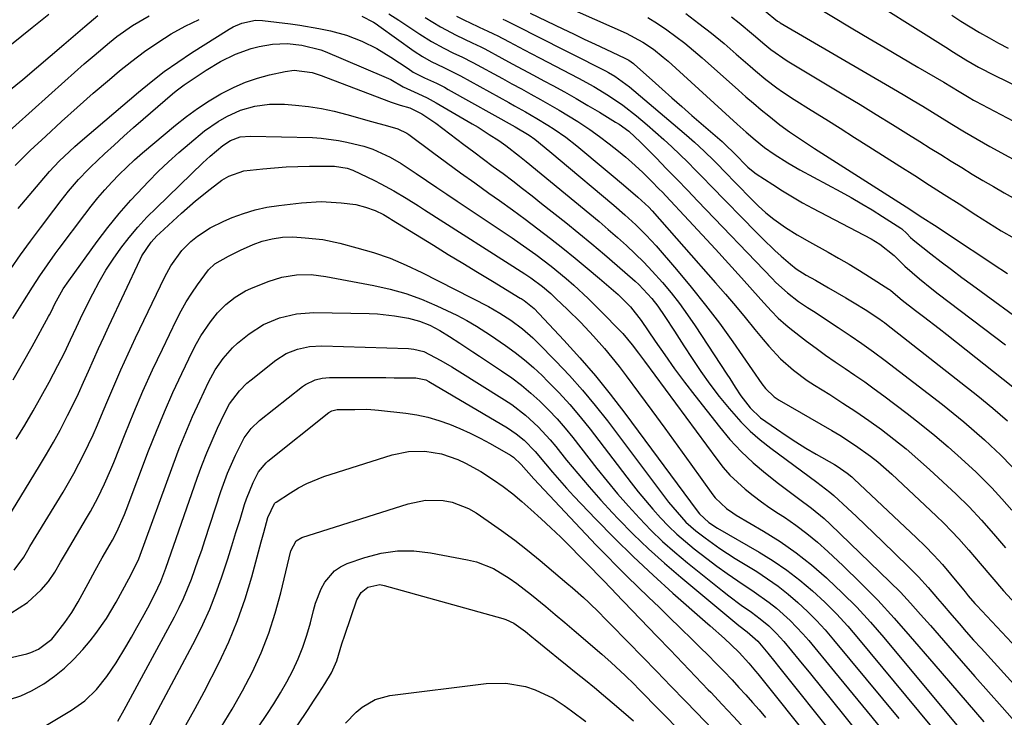
# Model space of a CAD drawing. Units: inches. Extents: x 1846801 to 1852104, y 410597 to 415960.
# Drawn here: x 1850801 to 1851048, y 412951 to 413126 of the extents above; entities that cross this region are included whole.
import ezdxf

# ---------------------------------------------------------------- set-up
doc = ezdxf.new("R2010")
doc.units = ezdxf.units.IN
doc.header["$MEASUREMENT"] = 0
doc.layers.add('7', color=7, linetype='Continuous')
doc.layers.add('8', color=7, linetype='Continuous')

msp = doc.modelspace()

# ---------------------------------------------------------------- linework, layer by layer
at = {"layer": '7', "color": 18}
for points in [[(1850934.09, 413131.21, 1792), (1850953.58, 413122.5, 1792), (1850957.76, 413120.27, 1792), (1850960.39, 413118.5, 1792), (1850962.87, 413116.53, 1792), (1850964.06, 413115.49, 1792), (1850981.4, 413099.68, 1792), (1850983.63, 413097.68, 1792), (1850985.9, 413095.73, 1792), (1850988.24, 413093.86, 1792), (1850990.69, 413092.13, 1792), (1850994.07, 413089.98, 1792), (1850997.12, 413088.25, 1792), (1851007.37, 413082.74, 1792), (1851010.04, 413081.27, 1792), (1851012.69, 413079.75, 1792), (1851015.3, 413078.18, 1792), (1851017.89, 413076.56, 1792), (1851022.46, 413073.65, 1792), (1851022.74, 413073.45, 1792), (1851023.96, 413072.25, 1792), (1851024.92, 413071.27, 1792), (1851025.44, 413070.81, 1792), (1851025.97, 413070.37, 1792), (1851030.01, 413067.2, 1792), (1851032.58, 413065.2, 1792), (1851035.17, 413063.22, 1792), (1851037.78, 413061.27, 1792), (1851040.4, 413059.33, 1792), (1851055.11, 413048.59, 1792)], [(1850998.66, 413130.68, 1782), (1851010.42, 413123.63, 1782), (1851014.48, 413121.21, 1782), (1851018.54, 413118.8, 1782), (1851022.61, 413116.4, 1782), (1851026.69, 413114.01, 1782), (1851033.22, 413110.21, 1782), (1851037.06, 413107.89, 1782), (1851039.64, 413106.34, 1782), (1851040.69, 413105.75, 1782), (1851041.23, 413105.46, 1782), (1851080.91, 413084.57, 1782)], [(1850784.58, 413107.89, 1798), (1850804.56, 413123.94, 1798), (1850806.63, 413125.61, 1798), (1850808.7, 413127.28, 1798)], [(1850792.14, 413092.09, 1802), (1850812.69, 413110.51, 1802), (1850815.14, 413112.68, 1802), (1850817.6, 413114.83, 1802), (1850820.09, 413116.95, 1802), (1850823.9, 413120.14, 1802), (1850825.79, 413121.64, 1802), (1850829.74, 413124.42, 1802), (1850833.92, 413126.86, 1802)], [(1850887.2, 413126.77, 1804), (1850890.15, 413125.27, 1804), (1850890.85, 413124.81, 1804), (1850891.54, 413124.34, 1804), (1850900.37, 413118.02, 1804), (1850902.48, 413116.63, 1804), (1850904.67, 413115.4, 1804), (1850907.78, 413113.87, 1804), (1850911.16, 413112.24, 1804), (1850911.99, 413111.8, 1804), (1850924.09, 413105.11, 1804), (1850925.51, 413104.32, 1804), (1850928.34, 413102.75, 1804), (1850931.15, 413101.15, 1804), (1850933.92, 413099.47, 1804), (1850935.51, 413098.44, 1804), (1850938.39, 413096.43, 1804), (1850941.15, 413094.26, 1804), (1850948.26, 413088.34, 1804), (1850949.8, 413087.06, 1804), (1850952.86, 413084.48, 1804), (1850956.49, 413081.38, 1804), (1850957.42, 413080.57, 1804), (1850959.21, 413078.86, 1804), (1850960.05, 413077.95, 1804), (1850975.96, 413059.93, 1804), (1850978.47, 413057.05, 1804), (1850980.96, 413054.14, 1804), (1850983.41, 413051.2, 1804), (1850985.83, 413048.24, 1804), (1850987.91, 413045.66, 1804), (1850989.32, 413044.01, 1804), (1850992.3, 413040.88, 1804), (1850995.54, 413038, 1804), (1850999, 413035.41, 1804), (1851000.82, 413034.23, 1804), (1851004.61, 413031.88, 1804), (1851007.92, 413029.77, 1804), (1851011.19, 413027.61, 1804), (1851014.41, 413025.38, 1804), (1851017.6, 413023.09, 1804), (1851020.72, 413020.71, 1804), (1851023.78, 413018.27, 1804), (1851026.75, 413015.72, 1804), (1851029.67, 413013.1, 1804), (1851036.33, 413006.94, 1804), (1851039.61, 413003.74, 1804), (1851042.72, 413000.38, 1804), (1851045.74, 412996.94, 1804), (1851048.73, 412993.46, 1804)], [(1850893.98, 413127.39, 1802), (1850896.53, 413125.77, 1802), (1850899.05, 413124.1, 1802), (1850901.79, 413122.25, 1802), (1850904.74, 413120.39, 1802), (1850907.8, 413118.74, 1802), (1850910.24, 413117.52, 1802), (1850912.31, 413116.54, 1802), (1850915.05, 413115.17, 1802), (1850922.5, 413111.11, 1802), (1850924.89, 413109.81, 1802), (1850927.28, 413108.51, 1802), (1850929.66, 413107.2, 1802), (1850932.04, 413105.89, 1802), (1850934.41, 413104.56, 1802), (1850936.76, 413103.19, 1802), (1850939.08, 413101.78, 1802), (1850941.39, 413100.35, 1802), (1850944.43, 413098.34, 1802), (1850946.9, 413096.6, 1802), (1850949.31, 413094.77, 1802), (1850951.67, 413092.88, 1802), (1850953.45, 413091.38, 1802), (1850954.9, 413090.14, 1802), (1850957.71, 413087.56, 1802), (1850959.98, 413085.32, 1802), (1850961.75, 413083.51, 1802), (1850962.63, 413082.6, 1802), (1850963.5, 413081.68, 1802), (1850969.27, 413075.56, 1802), (1850972.61, 413071.98, 1802), (1850975.94, 413068.38, 1802), (1850979.23, 413064.76, 1802), (1850982.51, 413061.13, 1802), (1850987.34, 413055.74, 1802), (1850988.2, 413054.79, 1802), (1850989.93, 413052.9, 1802), (1850991.71, 413051.05, 1802), (1850993.61, 413049.34, 1802), (1850994.6, 413048.53, 1802), (1850998.81, 413045.3, 1802), (1851001.18, 413043.51, 1802), (1851003.58, 413041.76, 1802), (1851006.02, 413040.06, 1802), (1851008.48, 413038.4, 1802), (1851010.95, 413036.74, 1802), (1851013.39, 413035.04, 1802), (1851015.81, 413033.31, 1802), (1851018.2, 413031.54, 1802), (1851024.08, 413027.1, 1802), (1851027.56, 413024.4, 1802), (1851030.98, 413021.63, 1802), (1851034.31, 413018.77, 1802), (1851037.6, 413015.83, 1802), (1851041.33, 413012.4, 1802), (1851042.69, 413011.11, 1802), (1851045.31, 413008.46, 1802), (1851047.82, 413005.7, 1802), (1851050.29, 413002.89, 1802)], [(1850910.99, 413126.78, 1798), (1850912.85, 413125.87, 1798), (1850918.12, 413123.38, 1798), (1850918.51, 413123.2, 1798), (1850920.42, 413122.29, 1798), (1850921.18, 413121.91, 1798), (1850924.2, 413120.3, 1798), (1850927.98, 413118.31, 1798), (1850931.77, 413116.33, 1798), (1850941.62, 413111.2, 1798), (1850945.43, 413109.11, 1798), (1850949.15, 413106.86, 1798), (1850952.73, 413104.42, 1798), (1850956.15, 413101.75, 1798), (1850958.85, 413099.5, 1798), (1850960.95, 413097.7, 1798), (1850963.02, 413095.87, 1798), (1850965.04, 413093.99, 1798), (1850967.03, 413092.07, 1798), (1850969, 413090.13, 1798), (1850970.95, 413088.17, 1798), (1850972.9, 413086.21, 1798), (1850974.83, 413084.23, 1798), (1850986.27, 413072.49, 1798), (1850987.78, 413070.98, 1798), (1850990.88, 413068.03, 1798), (1850992.46, 413066.6, 1798), (1850994.75, 413064.57, 1798), (1850996.18, 413063.44, 1798), (1850998.75, 413061.82, 1798), (1851001.03, 413060.54, 1798), (1851004.35, 413058.63, 1798), (1851008.63, 413056.14, 1798), (1851010.75, 413054.89, 1798), (1851013.55, 413053.18, 1798), (1851016.92, 413050.99, 1798), (1851017.89, 413050.28, 1798), (1851018.37, 413049.92, 1798), (1851018.85, 413049.55, 1798), (1851041.74, 413031.6, 1798), (1851045.55, 413028.5, 1798), (1851047.4, 413026.9, 1798), (1851049.24, 413025.27, 1798)], [(1850929.43, 413127.55, 1794), (1850937.65, 413123.6, 1794), (1850940.35, 413122.31, 1794), (1850943.05, 413121.03, 1794), (1850945.76, 413119.76, 1794), (1850948.47, 413118.49, 1794), (1850953.23, 413116.28, 1794), (1850954.19, 413115.76, 1794), (1850955.38, 413114.91, 1794), (1850955.65, 413114.67, 1794), (1850960.07, 413110.72, 1794), (1850962.55, 413108.5, 1794), (1850965.04, 413106.29, 1794), (1850967.54, 413104.1, 1794), (1850970.04, 413101.9, 1794), (1850977.61, 413095.32, 1794), (1850978.5, 413094.53, 1794), (1850980.65, 413092.46, 1794), (1850984.11, 413088.95, 1794), (1850985.83, 413087.5, 1794), (1850986.2, 413087.24, 1794), (1850990.31, 413084.53, 1794), (1850992.77, 413082.96, 1794), (1850995.25, 413081.44, 1794), (1850997.78, 413080, 1794), (1851000.34, 413078.6, 1794), (1851015.03, 413070.91, 1794), (1851017.23, 413069.61, 1794), (1851020.8, 413066.77, 1794), (1851022.7, 413064.82, 1794), (1851023.5, 413064.07, 1794), (1851027.17, 413060.88, 1794), (1851030.25, 413058.38, 1794), (1851031.82, 413057.16, 1794), (1851048.69, 413044.35, 1794)], [(1850968.52, 413127.45, 1788), (1850971.81, 413124.97, 1788), (1850975, 413122.49, 1788), (1850978.11, 413119.91, 1788), (1850981.18, 413117.28, 1788), (1850984.66, 413114.21, 1788), (1850985.96, 413113.08, 1788), (1850988.63, 413110.89, 1788), (1850991.38, 413108.79, 1788), (1850992.79, 413107.79, 1788), (1850995.68, 413105.89, 1788), (1850999.99, 413103.2, 1788), (1851003.61, 413100.93, 1788), (1851007.22, 413098.66, 1788), (1851010.84, 413096.38, 1788), (1851014.45, 413094.1, 1788), (1851022.25, 413089.15, 1788), (1851025.96, 413086.79, 1788), (1851029.66, 413084.43, 1788), (1851033.36, 413082.06, 1788), (1851037.06, 413079.68, 1788), (1851041.3, 413076.95, 1788), (1851044.46, 413074.94, 1788), (1851047.65, 413072.98, 1788), (1851050.86, 413071.07, 1788)], [(1850980.02, 413126.58, 1786), (1850981.87, 413125.11, 1786), (1850985.48, 413122.07, 1786), (1850988.3, 413119.64, 1786), (1850989.85, 413118.39, 1786), (1850993.94, 413115.57, 1786), (1851008.17, 413107.05, 1786), (1851012.24, 413104.6, 1786), (1851016.31, 413102.12, 1786), (1851020.36, 413099.62, 1786), (1851024.41, 413097.1, 1786), (1851027.24, 413095.33, 1786), (1851029.86, 413093.69, 1786), (1851032.48, 413092.05, 1786), (1851035.1, 413090.43, 1786), (1851037.73, 413088.8, 1786), (1851040.36, 413087.19, 1786), (1851043.01, 413085.6, 1786), (1851045.68, 413084.04, 1786), (1851048.35, 413082.5, 1786), (1851052.88, 413079.93, 1786)], [(1850988.29, 413128.16, 1784), (1850991.51, 413125.53, 1784), (1850991.98, 413125.23, 1784), (1850992.22, 413125.08, 1784), (1851020.6, 413108.57, 1784), (1851023.07, 413107.12, 1784), (1851025.53, 413105.65, 1784), (1851027.98, 413104.17, 1784), (1851032.16, 413101.59, 1784), (1851035.28, 413099.66, 1784), (1851038.42, 413097.76, 1784), (1851041.58, 413095.9, 1784), (1851043.18, 413095, 1784), (1851044.78, 413094.12, 1784), (1851066.77, 413082.17, 1784)], [(1851035.24, 413127, 1778), (1851037.54, 413125.51, 1778), (1851039.85, 413124.06, 1778), (1851042.21, 413122.68, 1778), (1851044.58, 413121.33, 1778), (1851046.99, 413120.04, 1778), (1851049.42, 413118.78, 1778)], [(1850800.23, 413089.3, 1804), (1850802.12, 413091.19, 1804), (1850804.05, 413093.05, 1804), (1850807.94, 413096.7, 1804), (1850811.87, 413100.33, 1804), (1850815.83, 413103.91, 1804), (1850819.86, 413107.43, 1804), (1850823.92, 413110.9, 1804), (1850826.47, 413113.04, 1804), (1850829.57, 413115.53, 1804), (1850832.74, 413117.92, 1804), (1850836.02, 413120.17, 1804), (1850839.37, 413122.31, 1804), (1850842.9, 413124.27, 1804), (1850846.39, 413125.92, 1804)], [(1850801.03, 413078.52, 1806), (1850806.52, 413085.1, 1806), (1850808.87, 413087.8, 1806), (1850811.34, 413090.39, 1806), (1850813.92, 413092.87, 1806), (1850815.25, 413094.07, 1806), (1850816.6, 413095.25, 1806), (1850831.19, 413107.7, 1806), (1850834.4, 413110.32, 1806), (1850837.68, 413112.86, 1806), (1850841.06, 413115.25, 1806), (1850844.51, 413117.55, 1806), (1850853.95, 413123.55, 1806), (1850854.97, 413124.13, 1806), (1850857.12, 413125.04, 1806), (1850860.56, 413125.74, 1806), (1850862.36, 413125.68, 1806), (1850869.36, 413124.84, 1806), (1850871.72, 413124.52, 1806), (1850876.43, 413123.71, 1806), (1850879.36, 413123.09, 1806), (1850883.37, 413121.99, 1806), (1850887.26, 413120.5, 1806), (1850891, 413118.66, 1806), (1850894.55, 413116.49, 1806), (1850898.84, 413113.61, 1806), (1850900.15, 413112.77, 1806), (1850902.92, 413111.33, 1806), (1850905.96, 413109.94, 1806), (1850907.95, 413108.95, 1806), (1850908.92, 413108.42, 1806), (1850925.67, 413099, 1806), (1850929.2, 413096.93, 1806), (1850930.62, 413095.91, 1806), (1850934.38, 413092.83, 1806), (1850935.43, 413091.96, 1806), (1850936.46, 413091.09, 1806), (1850950.44, 413079.34, 1806), (1850953.24, 413076.94, 1806), (1850955.97, 413074.47, 1806), (1850958.6, 413071.89, 1806), (1850961.08, 413069.17, 1806), (1850966.19, 413063.24, 1806), (1850969.88, 413058.83, 1806), (1850973.48, 413054.34, 1806), (1850976.93, 413049.75, 1806), (1850980.29, 413045.08, 1806), (1850987.58, 413034.61, 1806), (1850988.49, 413033.41, 1806), (1850990.66, 413031.32, 1806), (1850991.91, 413030.49, 1806), (1851005.12, 413022.88, 1806), (1851007.13, 413021.68, 1806), (1851011.05, 413019.15, 1806), (1851014.83, 413016.42, 1806), (1851016.66, 413014.98, 1806), (1851020.17, 413011.9, 1806), (1851031.32, 413001.49, 1806), (1851033.27, 412999.6, 1806), (1851035.19, 412997.67, 1806), (1851037.04, 412995.68, 1806), (1851039.49, 412992.9, 1806), (1851042.39, 412989.5, 1806), (1851045.27, 412986.08, 1806), (1851048.19, 412982.71, 1806), (1851051.23, 412979.44, 1806)], [(1850922.63, 413126.04, 1796), (1850923.33, 413125.72, 1796), (1850924.24, 413125.27, 1796), (1850927.19, 413123.73, 1796), (1850930.6, 413121.98, 1796), (1850948.33, 413113.06, 1796), (1850949.13, 413112.64, 1796), (1850950.7, 413111.74, 1796), (1850954.38, 413109.09, 1796), (1850968.12, 413097.45, 1796), (1850969.4, 413096.34, 1796), (1850970.67, 413095.21, 1796), (1850973.16, 413092.9, 1796), (1850975.59, 413090.52, 1796), (1850976.79, 413089.32, 1796), (1850977.98, 413088.11, 1796), (1850984.87, 413081.04, 1796), (1850986.71, 413079.22, 1796), (1850988.62, 413077.47, 1796), (1850990.61, 413075.83, 1796), (1850993.49, 413073.81, 1796), (1850996.47, 413071.93, 1796), (1850999.52, 413070.17, 1796), (1851004.19, 413067.6, 1796), (1851006.84, 413066.12, 1796), (1851009.46, 413064.6, 1796), (1851012.06, 413063.03, 1796), (1851014.63, 413061.42, 1796), (1851019.47, 413058.34, 1796), (1851019.61, 413058.24, 1796), (1851019.88, 413058.04, 1796), (1851020.5, 413057.49, 1796), (1851022.76, 413055.59, 1796), (1851026.17, 413052.98, 1796), (1851028.13, 413051.48, 1796), (1851032.05, 413048.44, 1796), (1851033.99, 413046.91, 1796), (1851050.58, 413033.8, 1796)], [(1850799.15, 413063.43, 1808), (1850801.61, 413066.89, 1808), (1850804.12, 413070.33, 1808), (1850806.66, 413073.73, 1808), (1850809.98, 413078.13, 1808), (1850811.81, 413080.51, 1808), (1850813.66, 413082.87, 1808), (1850816.13, 413085.84, 1808), (1850818.55, 413088.35, 1808), (1850819.18, 413088.95, 1808), (1850822.68, 413092.23, 1808), (1850825.07, 413094.45, 1808), (1850827.49, 413096.65, 1808), (1850829.93, 413098.82, 1808), (1850832.4, 413100.97, 1808), (1850839.73, 413107.3, 1808), (1850840.67, 413108.08, 1808), (1850842.63, 413109.55, 1808), (1850843.64, 413110.24, 1808), (1850848.15, 413113.21, 1808), (1850851.75, 413115.38, 1808), (1850855.52, 413117.25, 1808), (1850859.44, 413118.68, 1808), (1850861.47, 413119.17, 1808), (1850864.85, 413119.71, 1808), (1850868.51, 413119.91, 1808), (1850872.15, 413119.53, 1808), (1850876.92, 413118.33, 1808), (1850878.08, 413117.88, 1808), (1850892.74, 413111.67, 1808), (1850894.49, 413110.85, 1808), (1850897.57, 413109.05, 1808), (1850901.27, 413107.35, 1808), (1850903.61, 413106.26, 1808), (1850905.89, 413105.04, 1808), (1850914.96, 413099.78, 1808), (1850916.39, 413098.93, 1808), (1850919.22, 413097.14, 1808), (1850921.57, 413095.56, 1808), (1850923.35, 413094.3, 1808), (1850926.81, 413091.66, 1808), (1850928.5, 413090.29, 1808), (1850944.4, 413077.23, 1808), (1850946.74, 413075.28, 1808), (1850949.06, 413073.31, 1808), (1850951.35, 413071.31, 1808), (1850953.62, 413069.29, 1808), (1850955.84, 413067.21, 1808), (1850958, 413065.07, 1808), (1850960.09, 413062.86, 1808), (1850962.63, 413060.01, 1808), (1850964.82, 413057.38, 1808), (1850966.93, 413054.69, 1808), (1850968.94, 413051.91, 1808), (1850970.88, 413049.09, 1808), (1850978.82, 413036.97, 1808), (1850979.52, 413035.89, 1808), (1850980.91, 413033.73, 1808), (1850982.31, 413031.57, 1808), (1850984.67, 413028.56, 1808), (1850987.26, 413026.08, 1808), (1850991.23, 413023.28, 1808), (1850993.67, 413021.63, 1808), (1850996.14, 413020.03, 1808), (1850998.65, 413018.48, 1808), (1851001.19, 413016.98, 1808), (1851005.78, 413014.34, 1808), (1851006.45, 413013.95, 1808), (1851009, 413012.21, 1808), (1851010.2, 413011.23, 1808), (1851010.77, 413010.71, 1808), (1851026.29, 412996.08, 1808), (1851028.55, 412993.86, 1808), (1851030.76, 412991.59, 1808), (1851032.88, 412989.24, 1808), (1851034.95, 412986.83, 1808), (1851038.17, 412982.93, 1808), (1851038.58, 412982.43, 1808), (1851039.39, 412981.43, 1808), (1851041.05, 412979.46, 1808), (1851041.49, 412978.98, 1808), (1851070.36, 412948.21, 1808)], [(1850799.73, 413035.54, 1812), (1850802.15, 413039.71, 1812), (1850804.51, 413043.92, 1812), (1850808.67, 413051.48, 1812), (1850808.91, 413051.92, 1812), (1850809.37, 413052.83, 1812), (1850810.26, 413054.66, 1812), (1850812.35, 413058.43, 1812), (1850813.7, 413060.43, 1812), (1850820.84, 413070.23, 1812), (1850823.55, 413073.8, 1812), (1850826.35, 413077.28, 1812), (1850829.3, 413080.64, 1812), (1850832.34, 413083.92, 1812), (1850833.69, 413085.31, 1812), (1850836.17, 413087.79, 1812), (1850838.7, 413090.22, 1812), (1850841.31, 413092.57, 1812), (1850843.97, 413094.86, 1812), (1850847.79, 413097.98, 1812), (1850851.23, 413100.33, 1812), (1850853.39, 413101.6, 1812), (1850856.79, 413103.16, 1812), (1850860.38, 413104.22, 1812), (1850864.09, 413104.74, 1812), (1850867.83, 413104.71, 1812), (1850870.62, 413104.49, 1812), (1850873.88, 413104.13, 1812), (1850877.12, 413103.64, 1812), (1850880.32, 413102.95, 1812), (1850883.49, 413102.14, 1812), (1850889.7, 413100.34, 1812), (1850893.68, 413099.27, 1812), (1850896.27, 413098.53, 1812), (1850898.51, 413097.43, 1812), (1850899.02, 413097.08, 1812), (1850905, 413092.64, 1812), (1850908.5, 413090.06, 1812), (1850912.02, 413087.49, 1812), (1850915.55, 413084.95, 1812), (1850919.09, 413082.43, 1812), (1850921.81, 413080.51, 1812), (1850925.04, 413078.19, 1812), (1850928.24, 413075.85, 1812), (1850931.41, 413073.47, 1812), (1850934.56, 413071.06, 1812), (1850937.67, 413068.6, 1812), (1850940.76, 413066.12, 1812), (1850943.81, 413063.58, 1812), (1850946.83, 413061, 1812), (1850951.52, 413056.94, 1812), (1850954.61, 413053.89, 1812), (1850957.29, 413050.46, 1812), (1850960.81, 413045.28, 1812), (1850963.22, 413041.81, 1812), (1850965.68, 413038.38, 1812), (1850968.2, 413034.99, 1812), (1850970.78, 413031.64, 1812), (1850976.94, 413023.79, 1812), (1850979.6, 413020.63, 1812), (1850982.4, 413017.62, 1812), (1850985.4, 413014.81, 1812), (1850988.55, 413012.15, 1812), (1850991.81, 413009.58, 1812), (1850993.45, 413008.31, 1812), (1850996.75, 413005.84, 1812), (1851000.08, 413003.41, 1812), (1851003.25, 413000.78, 1812), (1851004.77, 412999.38, 1812), (1851019.7, 412984.97, 1812), (1851022.35, 412982.31, 1812), (1851024.9, 412979.57, 1812), (1851027.39, 412976.76, 1812), (1851029.87, 412973.95, 1812), (1851034.22, 412968.99, 1812), (1851037.63, 412965.1, 1812), (1851041.04, 412961.21, 1812), (1851044.47, 412957.33, 1812), (1851047.9, 412953.46, 1812), (1851061.1, 412938.58, 1812)], [(1850800.54, 413020.67, 1814), (1850802.69, 413024.2, 1814), (1850804.79, 413027.77, 1814), (1850806.81, 413031.38, 1814), (1850808.79, 413035.02, 1814), (1850811, 413039.19, 1814), (1850812.62, 413042.36, 1814), (1850814.13, 413045.58, 1814), (1850815.62, 413048.82, 1814), (1850817.17, 413052.02, 1814), (1850819.72, 413057.15, 1814), (1850821.31, 413060.13, 1814), (1850822.99, 413063.05, 1814), (1850824.83, 413065.87, 1814), (1850826.78, 413068.62, 1814), (1850828.86, 413071.28, 1814), (1850831.02, 413073.86, 1814), (1850833.31, 413076.34, 1814), (1850835.69, 413078.74, 1814), (1850847.36, 413089.98, 1814), (1850849.16, 413091.65, 1814), (1850852.37, 413094.34, 1814), (1850854.32, 413095.59, 1814), (1850856.72, 413096.48, 1814), (1850859.29, 413096.71, 1814), (1850874.84, 413096.31, 1814), (1850877.03, 413096.18, 1814), (1850881.36, 413095.62, 1814), (1850883.51, 413095.18, 1814), (1850886.63, 413094.45, 1814), (1850887.78, 413094.16, 1814), (1850890.03, 413093.42, 1814), (1850894.35, 413091.4, 1814), (1850897.11, 413089.84, 1814), (1850900.91, 413087.3, 1814), (1850903.47, 413085.58, 1814), (1850906.02, 413083.85, 1814), (1850908.58, 413082.13, 1814), (1850911.14, 413080.41, 1814), (1850924.97, 413071.15, 1814), (1850926.97, 413069.79, 1814), (1850930.91, 413066.99, 1814), (1850934.76, 413064.06, 1814), (1850938.49, 413061, 1814), (1850940.4, 413059.34, 1814), (1850944.04, 413055.99, 1814), (1850947.55, 413052.5, 1814), (1850951.87, 413048.06, 1814), (1850952.69, 413047.18, 1814), (1850955.09, 413044.32, 1814), (1850956.62, 413042.3, 1814), (1850958.14, 413040.26, 1814), (1850976.28, 413015.66, 1814), (1850977.9, 413013.64, 1814), (1850979.6, 413011.7, 1814), (1850981.45, 413009.9, 1814), (1850983.39, 413008.18, 1814), (1850985.43, 413006.57, 1814), (1850987.5, 413005, 1814), (1850989.62, 413003.51, 1814), (1850991.78, 413002.06, 1814), (1850993.25, 413001.11, 1814), (1850996.12, 412999.14, 1814), (1850998.9, 412997.08, 1814), (1851001.57, 412994.86, 1814), (1851004.16, 412992.55, 1814), (1851007.99, 412988.93, 1814), (1851012.37, 412984.66, 1814), (1851016.65, 412980.31, 1814), (1851020.79, 412975.82, 1814), (1851024.84, 412971.24, 1814), (1851030.73, 412964.36, 1814), (1851032.81, 412961.93, 1814), (1851034.9, 412959.5, 1814), (1851036.99, 412957.07, 1814), (1851039.08, 412954.64, 1814), (1851041.16, 412952.22, 1814), (1851043.25, 412949.79, 1814)], [(1850794.81, 412995.19, 1816), (1850806.4, 413014.02, 1816), (1850808.16, 413016.97, 1816), (1850809.88, 413019.94, 1816), (1850811.53, 413022.95, 1816), (1850813.44, 413026.61, 1816), (1850814.82, 413029.37, 1816), (1850816.16, 413032.15, 1816), (1850817.45, 413034.96, 1816), (1850818.7, 413037.78, 1816), (1850819.94, 413040.61, 1816), (1850821.19, 413043.43, 1816), (1850822.48, 413046.24, 1816), (1850823.77, 413049.05, 1816), (1850831.6, 413065.72, 1816), (1850832.08, 413066.65, 1816), (1850834.4, 413070.12, 1816), (1850835.81, 413071.67, 1816), (1850836.56, 413072.4, 1816), (1850842.02, 413077.39, 1816), (1850845.55, 413080.48, 1816), (1850849.2, 413083.43, 1816), (1850852.13, 413085.65, 1816), (1850853.85, 413086.66, 1816), (1850857.63, 413087.95, 1816), (1850862.44, 413088.51, 1816), (1850865.36, 413088.78, 1816), (1850868.28, 413088.99, 1816), (1850871.2, 413089.11, 1816), (1850874.13, 413089.16, 1816), (1850879.65, 413089.18, 1816), (1850880.36, 413089.16, 1816), (1850883.52, 413088.67, 1816), (1850884.96, 413088.16, 1816), (1850890.4, 413085.56, 1816), (1850892.03, 413084.75, 1816), (1850895.24, 413083, 1816), (1850898.36, 413081.11, 1816), (1850901.46, 413079.18, 1816), (1850903, 413078.2, 1816), (1850928.13, 413062.19, 1816), (1850929.65, 413061.19, 1816), (1850932.56, 413059.02, 1816), (1850934.66, 413057.19, 1816), (1850936.03, 413055.92, 1816), (1850938.78, 413053.29, 1816), (1850942.15, 413049.95, 1816), (1850945.4, 413046.49, 1816), (1850948.09, 413043.46, 1816), (1850949.99, 413041.22, 1816), (1850951.81, 413038.93, 1816), (1850953.58, 413036.59, 1816), (1850956.68, 413032.38, 1816), (1850959.97, 413027.91, 1816), (1850963.24, 413023.43, 1816), (1850966.5, 413018.94, 1816), (1850969.75, 413014.44, 1816), (1850975.3, 413006.73, 1816), (1850975.9, 413005.96, 1816), (1850978.74, 413003.3, 1816), (1850980.35, 413002.19, 1816), (1850981.19, 413001.67, 1816), (1850988.01, 412997.65, 1816), (1850992.17, 412995.01, 1816), (1850996.21, 412992.21, 1816), (1851000.07, 412989.16, 1816), (1851003.81, 412985.95, 1816), (1851004.08, 412985.71, 1816), (1851007.78, 412982.18, 1816), (1851011.39, 412978.55, 1816), (1851014.85, 412974.79, 1816), (1851018.21, 412970.93, 1816), (1851041.14, 412943.51, 1816)], [(1850800.05, 412987.83, 1818), (1850802.41, 412991.12, 1818), (1850803.46, 412992.89, 1818), (1850803.99, 412993.77, 1818), (1850812.28, 413007.42, 1818), (1850813.65, 413009.75, 1818), (1850814.98, 413012.1, 1818), (1850816.25, 413014.49, 1818), (1850817.48, 413016.9, 1818), (1850818.66, 413019.34, 1818), (1850819.8, 413021.79, 1818), (1850820.89, 413024.26, 1818), (1850821.95, 413026.75, 1818), (1850823.27, 413029.93, 1818), (1850825, 413034.01, 1818), (1850826.77, 413038.07, 1818), (1850828.61, 413042.1, 1818), (1850830.49, 413046.11, 1818), (1850837.8, 413061.41, 1818), (1850839.31, 413064.19, 1818), (1850842.11, 413068.01, 1818), (1850844.34, 413070.23, 1818), (1850846.05, 413071.62, 1818), (1850849.2, 413073.72, 1818), (1850852.58, 413075.4, 1818), (1850854.71, 413076.28, 1818), (1850857.55, 413077.33, 1818), (1850860.45, 413078.21, 1818), (1850863.4, 413078.85, 1818), (1850866.4, 413079.33, 1818), (1850872.08, 413079.98, 1818), (1850877.06, 413080.27, 1818), (1850882.03, 413079.99, 1818), (1850885.75, 413079.52, 1818), (1850888.17, 413078.92, 1818), (1850890.61, 413078.01, 1818), (1850892.71, 413077, 1818), (1850894.21, 413076.1, 1818), (1850894.71, 413075.8, 1818), (1850905.24, 413069.31, 1818), (1850908.92, 413067.05, 1818), (1850912.6, 413064.8, 1818), (1850916.29, 413062.55, 1818), (1850919.98, 413060.31, 1818), (1850926.98, 413056.09, 1818), (1850927.18, 413055.97, 1818), (1850927.96, 413055.48, 1818), (1850930.44, 413053.44, 1818), (1850937.93, 413045.5, 1818), (1850941.93, 413041.1, 1818), (1850945.83, 413036.61, 1818), (1850949.57, 413031.98, 1818), (1850953.19, 413027.26, 1818), (1850971.37, 413002.74, 1818), (1850971.96, 413001.99, 1818), (1850974.27, 412999.8, 1818), (1850976.45, 412998.42, 1818), (1850986.89, 412992.4, 1818), (1850990.42, 412990.21, 1818), (1850993.86, 412987.88, 1818), (1850997.14, 412985.34, 1818), (1851000.32, 412982.66, 1818), (1851003.36, 412979.81, 1818), (1851006.31, 412976.88, 1818), (1851009.13, 412973.82, 1818), (1851011.85, 412970.67, 1818), (1851038.68, 412938.3, 1818)], [(1850785.5, 412962.79, 1822), (1850803.16, 412966.91, 1822), (1850804.17, 412967.2, 1822), (1850806.11, 412968.03, 1822), (1850809.44, 412970.58, 1822), (1850810.14, 412971.38, 1822), (1850812.74, 412974.7, 1822), (1850814.49, 412977.26, 1822), (1850816.07, 412979.94, 1822), (1850817.58, 412982.66, 1822), (1850818.58, 412984.53, 1822), (1850820.33, 412987.77, 1822), (1850822.13, 412990.97, 1822), (1850824.08, 412994.35, 1822), (1850824.66, 412995.38, 1822), (1850825.75, 412997.47, 1822), (1850827.67, 413001.78, 1822), (1850828.1, 413002.87, 1822), (1850833.75, 413017.75, 1822), (1850835.69, 413022.67, 1822), (1850837.71, 413027.55, 1822), (1850839.86, 413032.38, 1822), (1850842.09, 413037.17, 1822), (1850844.79, 413042.81, 1822), (1850845.78, 413044.72, 1822), (1850846.85, 413046.6, 1822), (1850849.26, 413050.16, 1822), (1850850.99, 413052.37, 1822), (1850853.09, 413054.51, 1822), (1850855.47, 413056.35, 1822), (1850858.06, 413057.86, 1822), (1850859.43, 413058.48, 1822), (1850863.7, 413060.22, 1822), (1850867.21, 413061.35, 1822), (1850870.86, 413061.92, 1822), (1850874.57, 413061.97, 1822), (1850878.24, 413061.53, 1822), (1850890.25, 413059.27, 1822), (1850894.31, 413058.34, 1822), (1850898.31, 413057.21, 1822), (1850902.2, 413055.78, 1822), (1850906.03, 413054.14, 1822), (1850911.06, 413051.77, 1822), (1850913.56, 413050.49, 1822), (1850915.98, 413049.08, 1822), (1850919.52, 413046.78, 1822), (1850923.28, 413044.2, 1822), (1850925.69, 413042.45, 1822), (1850928.03, 413040.62, 1822), (1850930.27, 413038.66, 1822), (1850932.45, 413036.63, 1822), (1850933.91, 413035.19, 1822), (1850936.71, 413032.33, 1822), (1850939.42, 413029.39, 1822), (1850942, 413026.34, 1822), (1850944.5, 413023.21, 1822), (1850954.79, 413009.78, 1822), (1850956.57, 413007.52, 1822), (1850958.39, 413005.3, 1822), (1850960.27, 413003.12, 1822), (1850962.18, 413000.98, 1822), (1850964.18, 412998.91, 1822), (1850966.24, 412996.92, 1822), (1850968.41, 412995.04, 1822), (1850970.64, 412993.23, 1822), (1850973.79, 412990.81, 1822), (1850976.34, 412988.89, 1822), (1850978.93, 412987.01, 1822), (1850981.55, 412985.19, 1822), (1850985.68, 412982.44, 1822), (1850989.44, 412979.77, 1822), (1850991.24, 412978.33, 1822), (1850994.67, 412975.25, 1822), (1850997.87, 412971.92, 1822), (1850999.38, 412970.18, 1822), (1851005.84, 412962.37, 1822), (1851010.52, 412956.67, 1822), (1851015.2, 412950.96, 1822), (1851019.84, 412945.23, 1822)], [(1850798.82, 412955.39, 1824), (1850801.65, 412956.33, 1824), (1850804.35, 412957.59, 1824), (1850807.43, 412959.35, 1824), (1850810.12, 412961.24, 1824), (1850812.67, 412963.28, 1824), (1850815.02, 412965.55, 1824), (1850817.24, 412967.98, 1824), (1850819.06, 412970.16, 1824), (1850820.5, 412971.98, 1824), (1850823.15, 412975.77, 1824), (1850825.57, 412979.83, 1824), (1850827.2, 412982.76, 1824), (1850828.76, 412985.72, 1824), (1850830.83, 412989.64, 1824), (1850831.27, 412990.73, 1824), (1850839.88, 413014.29, 1824), (1850841.43, 413018.35, 1824), (1850843.05, 413022.38, 1824), (1850844.78, 413026.36, 1824), (1850846.59, 413030.31, 1824), (1850848.8, 413035, 1824), (1850850.47, 413038.07, 1824), (1850852.45, 413040.95, 1824), (1850854.76, 413043.57, 1824), (1850856.03, 413044.76, 1824), (1850858.95, 413047.13, 1824), (1850862.6, 413049.48, 1824), (1850866.6, 413051.16, 1824), (1850870.83, 413052.14, 1824), (1850875.17, 413052.43, 1824), (1850889.07, 413052.2, 1824), (1850891.21, 413052.11, 1824), (1850895.44, 413051.67, 1824), (1850898.95, 413051.05, 1824), (1850901.69, 413050.33, 1824), (1850904.31, 413049.25, 1824), (1850906.82, 413047.91, 1824), (1850909.25, 413046.43, 1824), (1850911.81, 413044.77, 1824), (1850915.11, 413042.61, 1824), (1850916.75, 413041.53, 1824), (1850922.31, 413037.86, 1824), (1850924.83, 413036.09, 1824), (1850927.28, 413034.24, 1824), (1850929.64, 413032.26, 1824), (1850931.92, 413030.2, 1824), (1850934.1, 413028.02, 1824), (1850936.22, 413025.79, 1824), (1850938.24, 413023.46, 1824), (1850940.19, 413021.08, 1824), (1850946.21, 413013.37, 1824), (1850948.78, 413010.16, 1824), (1850951.41, 413007, 1824), (1850954.13, 413003.91, 1824), (1850956.89, 413000.86, 1824), (1850959.76, 412997.91, 1824), (1850962.71, 412995.06, 1824), (1850965.78, 412992.33, 1824), (1850968.93, 412989.69, 1824), (1850977.73, 412982.65, 1824), (1850979.28, 412981.45, 1824), (1850982.43, 412979.11, 1824), (1850984.99, 412977.32, 1824), (1850987.21, 412975.68, 1824), (1850989.32, 412973.91, 1824), (1850991.3, 412971.99, 1824), (1850993.14, 412969.93, 1824), (1850996.99, 412965.27, 1824), (1850999.79, 412961.87, 1824), (1851002.58, 412958.46, 1824), (1851005.35, 412955.04, 1824), (1851008.11, 412951.6, 1824), (1851026.25, 412928.91, 1824)], [(1850805.61, 412947.45, 1826), (1850814.42, 412952.72, 1826), (1850817.77, 412955.09, 1826), (1850820.71, 412957.94, 1826), (1850823.29, 412961.16, 1826), (1850825.57, 412964.6, 1826), (1850828, 412968.65, 1826), (1850829.42, 412971.07, 1826), (1850830.82, 412973.5, 1826), (1850832.18, 412975.95, 1826), (1850833.52, 412978.42, 1826), (1850835.33, 412981.8, 1826), (1850836.81, 412985.03, 1826), (1850838.05, 412988.37, 1826), (1850845.92, 413010.92, 1826), (1850847.09, 413014.1, 1826), (1850848.33, 413017.27, 1826), (1850849.66, 413020.39, 1826), (1850851.06, 413023.49, 1826), (1850852.79, 413027.18, 1826), (1850854.08, 413029.56, 1826), (1850856.51, 413032.81, 1826), (1850858.43, 413034.71, 1826), (1850859.46, 413035.59, 1826), (1850865.69, 413040.49, 1826), (1850868.27, 413042.15, 1826), (1850871.11, 413043.31, 1826), (1850874.11, 413043.97, 1826), (1850877.18, 413044.12, 1826), (1850898.97, 413043.43, 1826), (1850900.26, 413043.31, 1826), (1850902.77, 413042.65, 1826), (1850907.04, 413040.46, 1826), (1850909.82, 413038.87, 1826), (1850911.19, 413038.03, 1826), (1850923.03, 413030.58, 1826), (1850924.84, 413029.37, 1826), (1850928.3, 413026.72, 1826), (1850931.51, 413023.76, 1826), (1850934.48, 413020.57, 1826), (1850935.88, 413018.89, 1826), (1850938.62, 413015.45, 1826), (1850941.4, 413012.06, 1826), (1850944.24, 413008.71, 1826), (1850947.16, 413005.44, 1826), (1850950.13, 413002.22, 1826), (1850951.52, 413000.76, 1826), (1850955.29, 412996.92, 1826), (1850959.15, 412993.17, 1826), (1850963.15, 412989.57, 1826), (1850967.24, 412986.06, 1826), (1850981.83, 412973.97, 1826), (1850983.92, 412972.36, 1826), (1850986.61, 412970.03, 1826), (1850989.07, 412967.06, 1826), (1850990.87, 412964.83, 1826), (1850991.77, 412963.72, 1826), (1851020.38, 412927.91, 1826)], [(1850826, 412950, 1828), (1850827.61, 412952.79, 1828), (1850828.13, 412953.74, 1828), (1850840.23, 412976.16, 1828), (1850841.41, 412978.46, 1828), (1850842.52, 412980.79, 1828), (1850843.53, 412983.16, 1828), (1850844.48, 412985.56, 1828), (1850845.36, 412987.99, 1828), (1850846.22, 412990.43, 1828), (1850847.06, 412992.87, 1828), (1850847.88, 412995.33, 1828), (1850851.9, 413007.6, 1828), (1850853.57, 413012.19, 1828), (1850855.51, 413016.67, 1828), (1850857.69, 413021.04, 1828), (1850859.44, 413023.36, 1828), (1850861.56, 413025.35, 1828), (1850872.37, 413033.91, 1828), (1850873.11, 413034.44, 1828), (1850875.55, 413035.61, 1828), (1850877.31, 413036.02, 1828), (1850878.21, 413036.12, 1828), (1850879.11, 413036.16, 1828), (1850889.01, 413036.14, 1828), (1850893.22, 413036.13, 1828), (1850895.32, 413036.12, 1828), (1850897.43, 413036.11, 1828), (1850900.77, 413036.1, 1828), (1850903.27, 413035.57, 1828), (1850904.03, 413035.19, 1828), (1850923.77, 413023.52, 1828), (1850925.95, 413022.08, 1828), (1850927.97, 413020.43, 1828), (1850930.71, 413017.64, 1828), (1850933.31, 413014.51, 1828), (1850935.04, 413012.45, 1828), (1850936.8, 413010.41, 1828), (1850938.6, 413008.42, 1828), (1850940.43, 413006.45, 1828), (1850945.96, 413000.65, 1828), (1850950.64, 412995.86, 1828), (1850955.4, 412991.16, 1828), (1850960.29, 412986.59, 1828), (1850965.26, 412982.11, 1828), (1850973.41, 412974.97, 1828), (1850974.61, 412973.91, 1828), (1850978.2, 412970.7, 1828), (1850979.87, 412969.17, 1828), (1850981.89, 412967.17, 1828), (1850984.34, 412964.51, 1828), (1850986.02, 412962.53, 1828), (1850986.56, 412961.86, 1828), (1851014.52, 412926.9, 1828)], [(1850843.05, 412948.96, 1832), (1850845.44, 412953.14, 1832), (1850847.7, 412957.38, 1832), (1850851.41, 412964.7, 1832), (1850853.86, 412969.92, 1832), (1850856.08, 412975.23, 1832), (1850857.97, 412980.66, 1832), (1850859.64, 412986.18, 1832), (1850862, 412994.98, 1832), (1850862.64, 412997.34, 1832), (1850863.66, 413001.03, 1832), (1850865.29, 413004.53, 1832), (1850865.6, 413004.81, 1832), (1850865.78, 413004.94, 1832), (1850869.34, 413007.28, 1832), (1850871.35, 413008.49, 1832), (1850873.4, 413009.58, 1832), (1850877.74, 413011.3, 1832), (1850894.86, 413016.78, 1832), (1850898.91, 413017.64, 1832), (1850903.06, 413017.67, 1832), (1850907.19, 413017.06, 1832), (1850911.29, 413015.6, 1832), (1850913.28, 413014.7, 1832), (1850917.11, 413012.62, 1832), (1850920.28, 413010.54, 1832), (1850922.72, 413008.8, 1832), (1850925.09, 413006.99, 1832), (1850927.39, 413005.08, 1832), (1850929.64, 413003.1, 1832), (1850932.19, 413000.75, 1832), (1850934.67, 412998.43, 1832), (1850937.13, 412996.09, 1832), (1850939.56, 412993.7, 1832), (1850941.96, 412991.29, 1832), (1850945.33, 412987.84, 1832), (1850946.02, 412987.14, 1832), (1850948.09, 412985.01, 1832), (1850949.46, 412983.6, 1832), (1850950.14, 412982.89, 1832), (1850950.82, 412982.18, 1832), (1850961.36, 412971.2, 1832), (1850964.56, 412967.87, 1832), (1850967.76, 412964.53, 1832), (1850970.96, 412961.2, 1832), (1850974.16, 412957.87, 1832), (1850974.78, 412957.22, 1832), (1850977.65, 412954.19, 1832), (1850980.5, 412951.15, 1832), (1850983.31, 412948.07, 1832)], [(1850851.95, 412948.52, 1834), (1850854.73, 412953.02, 1834), (1850857.31, 412957.63, 1834), (1850859.77, 412962.32, 1834), (1850861.95, 412967.13, 1834), (1850863.91, 412972.02, 1834), (1850865.53, 412977.03, 1834), (1850866.92, 412982.13, 1834), (1850869.42, 412992.7, 1834), (1850870.76, 412995.18, 1834), (1850872.19, 412996.05, 1834), (1850898.83, 413004.49, 1834), (1850903.21, 413005.37, 1834), (1850907.67, 413005.3, 1834), (1850909.87, 413004.87, 1834), (1850914, 413003.32, 1834), (1850915.94, 413002.2, 1834), (1850918.96, 413000.15, 1834), (1850922.3, 412997.81, 1834), (1850925.6, 412995.39, 1834), (1850928.82, 412992.87, 1834), (1850931.99, 412990.29, 1834), (1850938.71, 412984.63, 1834), (1850940.11, 412983.43, 1834), (1850942.85, 412980.97, 1834), (1850944.2, 412979.71, 1834), (1850946.84, 412977.14, 1834), (1850948.15, 412975.83, 1834), (1850949.44, 412974.52, 1834), (1850954.05, 412969.83, 1834), (1850957.63, 412966.16, 1834), (1850961.22, 412962.48, 1834), (1850964.79, 412958.8, 1834), (1850968.37, 412955.12, 1834), (1850971.21, 412952.19, 1834), (1850975.2, 412948.02, 1834)], [(1850852.94, 412936.16, 1836), (1850863.43, 412951.65, 1836), (1850865.17, 412954.33, 1836), (1850866.84, 412957.06, 1836), (1850868.41, 412959.86, 1836), (1850869.9, 412962.69, 1836), (1850871.24, 412965.59, 1836), (1850872.45, 412968.55, 1836), (1850873.45, 412971.58, 1836), (1850874.32, 412974.65, 1836), (1850875.08, 412977.73, 1836), (1850875.62, 412979.59, 1836), (1850877.07, 412983.16, 1836), (1850877.97, 412984.88, 1836), (1850880.37, 412987.71, 1836), (1850881.9, 412988.71, 1836), (1850883.6, 412989.52, 1836), (1850888.01, 412991.05, 1836), (1850892.08, 412992.11, 1836), (1850896.18, 412992.73, 1836), (1850900.32, 412992.7, 1836), (1850904.5, 412992.24, 1836), (1850913.73, 412990.47, 1836), (1850915.97, 412989.91, 1836), (1850920.23, 412988.24, 1836), (1850924.2, 412985.86, 1836), (1850926.11, 412984.54, 1836), (1850929.8, 412981.7, 1836), (1850933.39, 412978.74, 1836), (1850935.77, 412976.75, 1836), (1850938.13, 412974.75, 1836), (1850940.49, 412972.73, 1836), (1850947.42, 412966.77, 1836), (1850949.8, 412964.68, 1836), (1850953.29, 412961.45, 1836), (1850955.56, 412959.24, 1836), (1850956.68, 412958.12, 1836), (1850967.63, 412947.02, 1836)], [(1850871.05, 412948.82, 1838), (1850873.75, 412952.92, 1838), (1850875.1, 412954.97, 1838), (1850876.44, 412957.03, 1838), (1850877.93, 412959.31, 1838), (1850879.6, 412962.12, 1838), (1850880.98, 412965.08, 1838), (1850882.26, 412969.4, 1838), (1850882.96, 412971.55, 1838), (1850886, 412980.39, 1838), (1850887.06, 412982.24, 1838), (1850888.71, 412983.58, 1838), (1850891.78, 412984.22, 1838), (1850892.84, 412984.05, 1838), (1850922.64, 412975.7, 1838), (1850923.35, 412975.47, 1838), (1850925.38, 412974.53, 1838), (1850928.28, 412972.46, 1838), (1850929.88, 412971.15, 1838), (1850930.69, 412970.49, 1838), (1850934.32, 412967.53, 1838), (1850936.54, 412965.72, 1838), (1850938.76, 412963.92, 1838), (1850940.99, 412962.12, 1838), (1850943.32, 412960.25, 1838), (1850945.59, 412958.41, 1838), (1850947.85, 412956.55, 1838), (1850950.08, 412954.67, 1838), (1850952.91, 412952.26, 1838), (1850955.4, 412950.07, 1838)]]:
    msp.add_polyline3d(points, dxfattribs=at)
at = {"layer": '8', "color": 18}
for points in [[(1851010.26, 413133.76, 1780), (1851033.76, 413118.98, 1780), (1851035.69, 413117.77, 1780), (1851038.8, 413115.85, 1780), (1851041.97, 413114.02, 1780), (1851043.58, 413113.17, 1780), (1851044.4, 413112.76, 1780), (1851082.65, 413093.83, 1780)], [(1850798.71, 413108.02, 1800), (1850802.19, 413110.9, 1800), (1850805.65, 413113.79, 1800), (1850809.09, 413116.71, 1800), (1850812.52, 413119.65, 1800), (1850817.72, 413124.14, 1800), (1850821.02, 413126.93, 1800)], [(1850903.17, 413126.4, 1800), (1850906.97, 413124.11, 1800), (1850910.91, 413122.05, 1800), (1850914.91, 413120.11, 1800), (1850917.06, 413119.09, 1800), (1850917.59, 413118.82, 1800), (1850918.11, 413118.54, 1800), (1850922.35, 413116.27, 1800), (1850924.99, 413114.85, 1800), (1850927.63, 413113.43, 1800), (1850930.27, 413112.01, 1800), (1850932.91, 413110.59, 1800), (1850935.13, 413109.39, 1800), (1850938.09, 413107.77, 1800), (1850941.04, 413106.11, 1800), (1850943.96, 413104.41, 1800), (1850946.86, 413102.68, 1800), (1850950.91, 413100.23, 1800), (1850951.77, 413099.68, 1800), (1850954.21, 413097.9, 1800), (1850957.19, 413095.18, 1800), (1850961.06, 413091.23, 1800), (1850963.69, 413088.53, 1800), (1850966.32, 413085.83, 1800), (1850968.95, 413083.11, 1800), (1850971.56, 413080.39, 1800), (1850990.19, 413060.95, 1800), (1850991.11, 413060.01, 1800), (1850994.04, 413057.36, 1800), (1850996.82, 413055.21, 1800), (1850999.05, 413053.75, 1800), (1851000.54, 413052.78, 1800), (1851006.77, 413048.68, 1800), (1851008.26, 413047.69, 1800), (1851009.75, 413046.7, 1800), (1851012.71, 413044.68, 1800), (1851015.63, 413042.6, 1800), (1851018.49, 413040.46, 1800), (1851032.91, 413029.36, 1800), (1851035.6, 413027.24, 1800), (1851038.25, 413025.07, 1800), (1851040.85, 413022.83, 1800), (1851043.41, 413020.55, 1800), (1851046.33, 413017.88, 1800), (1851047.39, 413016.88, 1800), (1851050.42, 413013.77, 1800)], [(1850959.02, 413126.4, 1790), (1850961.42, 413124.94, 1790), (1850963.77, 413123.38, 1790), (1850966.04, 413121.71, 1790), (1850968.28, 413119.99, 1790), (1850970.46, 413118.2, 1790), (1850972.6, 413116.35, 1790), (1850981.71, 413108.21, 1790), (1850983.6, 413106.56, 1790), (1850985.49, 413104.93, 1790), (1850987.42, 413103.32, 1790), (1850989.36, 413101.74, 1790), (1850992.1, 413099.55, 1790), (1850994.52, 413097.77, 1790), (1850997.01, 413096.08, 1790), (1850999.53, 413094.43, 1790), (1851000.79, 413093.62, 1790), (1851024.68, 413078.35, 1790), (1851025.79, 413077.64, 1790), (1851028.01, 413076.22, 1790), (1851030.9, 413074.35, 1790), (1851034.62, 413071.93, 1790), (1851038.44, 413069.39, 1790), (1851042.01, 413067, 1790), (1851045.59, 413064.61, 1790), (1851049.19, 413062.26, 1790)], [(1850799.72, 413050.99, 1810), (1850802.16, 413054.97, 1810), (1850804.58, 413058.82, 1810), (1850806.44, 413061.65, 1810), (1850808.37, 413064.43, 1810), (1850810.34, 413067.18, 1810), (1850811.35, 413068.54, 1810), (1850817.71, 413077.03, 1810), (1850819.34, 413079.13, 1810), (1850821.02, 413081.19, 1810), (1850822.75, 413083.2, 1810), (1850824.54, 413085.17, 1810), (1850826.39, 413087.07, 1810), (1850828.28, 413088.94, 1810), (1850830.24, 413090.73, 1810), (1850832.24, 413092.48, 1810), (1850840.52, 413099.46, 1810), (1850843.22, 413101.61, 1810), (1850846, 413103.64, 1810), (1850848.9, 413105.52, 1810), (1850851.87, 413107.27, 1810), (1850855.21, 413108.97, 1810), (1850858.09, 413110.21, 1810), (1850861.06, 413111.2, 1810), (1850864.09, 413112.03, 1810), (1850867.99, 413112.92, 1810), (1850870.26, 413113.22, 1810), (1850874.82, 413112.64, 1810), (1850877.02, 413111.93, 1810), (1850893.9, 413105.44, 1810), (1850894.59, 413105.18, 1810), (1850896.86, 413104.49, 1810), (1850899.31, 413103.76, 1810), (1850902.32, 413102.3, 1810), (1850905.78, 413099.97, 1810), (1850912.87, 413094.62, 1810), (1850915.31, 413092.78, 1810), (1850917.76, 413090.94, 1810), (1850920.21, 413089.11, 1810), (1850922.66, 413087.29, 1810), (1850925.1, 413085.45, 1810), (1850927.54, 413083.6, 1810), (1850929.95, 413081.72, 1810), (1850932.35, 413079.83, 1810), (1850938.39, 413075.02, 1810), (1850941.65, 413072.38, 1810), (1850944.9, 413069.7, 1810), (1850948.11, 413066.99, 1810), (1850951.29, 413064.24, 1810), (1850955.8, 413060.29, 1810), (1850956.69, 413059.48, 1810), (1850960.01, 413055.99, 1810), (1850961.48, 413054.09, 1810), (1850963.26, 413051.46, 1810), (1850965.67, 413047.8, 1810), (1850966.87, 413045.96, 1810), (1850968.06, 413044.11, 1810), (1850970.08, 413040.95, 1810), (1850972.26, 413037.7, 1810), (1850974.51, 413034.52, 1810), (1850976.9, 413031.43, 1810), (1850979.37, 413028.4, 1810), (1850982.34, 413025.08, 1810), (1850984.7, 413022.72, 1810), (1850987.21, 413020.53, 1810), (1850989.84, 413018.44, 1810), (1851001.38, 413009.91, 1810), (1851002.47, 413009.1, 1810), (1851004.63, 413007.44, 1810), (1851005.66, 413006.55, 1810), (1851009.11, 413003.37, 1810), (1851011.32, 413001.31, 1810), (1851013.53, 412999.24, 1810), (1851015.72, 412997.15, 1810), (1851017.89, 412995.05, 1810), (1851024.33, 412988.77, 1810), (1851026.87, 412986.19, 1810), (1851029.31, 412983.51, 1810), (1851031.69, 412980.77, 1810), (1851032.87, 412979.39, 1810), (1851035.28, 412976.57, 1810), (1851037.08, 412974.47, 1810), (1851038.89, 412972.38, 1810), (1851040.73, 412970.32, 1810), (1851042.58, 412968.27, 1810), (1851068.73, 412939.54, 1810)], [(1850799.21, 412977.08, 1820), (1850803.35, 412979.75, 1820), (1850806.77, 412982.89, 1820), (1850808.66, 412985.02, 1820), (1850810.23, 412987.39, 1820), (1850811.66, 412989.88, 1820), (1850813.11, 412992.36, 1820), (1850818.18, 413000.86, 1820), (1850819.15, 413002.55, 1820), (1850820.99, 413005.99, 1820), (1850822.69, 413009.51, 1820), (1850824.25, 413013.08, 1820), (1850824.99, 413014.89, 1820), (1850827.83, 413022.06, 1820), (1850830.03, 413027.43, 1820), (1850832.31, 413032.77, 1820), (1850834.71, 413038.05, 1820), (1850837.2, 413043.3, 1820), (1850840.75, 413050.59, 1820), (1850841.94, 413052.88, 1820), (1850843.21, 413055.13, 1820), (1850844.59, 413057.31, 1820), (1850846.05, 413059.44, 1820), (1850848.78, 413063.19, 1820), (1850850.33, 413064.63, 1820), (1850853.76, 413066.6, 1820), (1850856.83, 413068.13, 1820), (1850859.98, 413069.48, 1820), (1850862.26, 413070.33, 1820), (1850864.76, 413070.97, 1820), (1850867.33, 413071.32, 1820), (1850869.92, 413071.4, 1820), (1850873.04, 413071.23, 1820), (1850877.42, 413070.74, 1820), (1850881.74, 413069.83, 1820), (1850885.97, 413068.72, 1820), (1850890.17, 413067.48, 1820), (1850894.31, 413066.05, 1820), (1850898.35, 413064.36, 1820), (1850902.31, 413062.49, 1820), (1850919, 413053.95, 1820), (1850921.86, 413052.34, 1820), (1850924.6, 413050.52, 1820), (1850927.51, 413048.36, 1820), (1850930.16, 413046.08, 1820), (1850931.42, 413044.86, 1820), (1850935.91, 413040.29, 1820), (1850939.31, 413036.68, 1820), (1850942.62, 413032.99, 1820), (1850945.77, 413029.17, 1820), (1850948.83, 413025.27, 1820), (1850963.17, 413006.24, 1820), (1850964.19, 413004.93, 1820), (1850966.31, 413002.36, 1820), (1850968.56, 412999.91, 1820), (1850971.02, 412997.69, 1820), (1850973.34, 412995.92, 1820), (1850977.08, 412993.29, 1820), (1850980.93, 412990.8, 1820), (1850986.31, 412987.48, 1820), (1850989.02, 412985.71, 1820), (1850991.66, 412983.84, 1820), (1850994.19, 412981.84, 1820), (1850996.65, 412979.74, 1820), (1850999.01, 412977.53, 1820), (1851001.31, 412975.25, 1820), (1851003.49, 412972.87, 1820), (1851005.61, 412970.42, 1820), (1851021.97, 412950.67, 1820)], [(1850833.5, 412947.87, 1830), (1850845.49, 412970.51, 1830), (1850847.36, 412974.27, 1830), (1850849.1, 412978.1, 1830), (1850850.64, 412982, 1830), (1850852.05, 412985.96, 1830), (1850853.59, 412990.7, 1830), (1850854.64, 412993.98, 1830), (1850855.67, 412997.27, 1830), (1850856.68, 413000.57, 1830), (1850857.82, 413004.3, 1830), (1850858.28, 413005.72, 1830), (1850859.96, 413009.86, 1830), (1850861.29, 413012.53, 1830), (1850863.2, 413014.76, 1830), (1850863.65, 413015.15, 1830), (1850878.99, 413027.4, 1830), (1850879.7, 413027.83, 1830), (1850881.05, 413028.11, 1830), (1850885.47, 413028.17, 1830), (1850888.47, 413028.19, 1830), (1850890.46, 413028.09, 1830), (1850891.45, 413028, 1830), (1850898.28, 413027.23, 1830), (1850901.07, 413026.8, 1830), (1850903.83, 413026.22, 1830), (1850906.53, 413025.42, 1830), (1850909.2, 413024.48, 1830), (1850911.82, 413023.38, 1830), (1850914.4, 413022.21, 1830), (1850916.93, 413020.93, 1830), (1850919.43, 413019.58, 1830), (1850924.55, 413016.69, 1830), (1850925.3, 413016.2, 1830), (1850927.25, 413014.36, 1830), (1850930.39, 413010.79, 1830), (1850946.06, 412994.16, 1830), (1850948.62, 412991.49, 1830), (1850951.2, 412988.85, 1830), (1850953.82, 412986.25, 1830), (1850956.47, 412983.67, 1830), (1850959.13, 412981.12, 1830), (1850961.8, 412978.55, 1830), (1850964.45, 412975.99, 1830), (1850967.1, 412973.41, 1830), (1850970.18, 412970.42, 1830), (1850972.16, 412968.47, 1830), (1850974.14, 412966.5, 1830), (1850976.09, 412964.52, 1830), (1850978.02, 412962.52, 1830), (1850980.11, 412960.32, 1830), (1850981.84, 412958.47, 1830), (1850983.54, 412956.6, 1830), (1850985.23, 412954.71, 1830), (1850986.89, 412952.8, 1830), (1850988.53, 412950.88, 1830)], [(1850883.11, 412949.48, 1840), (1850885.8, 412952.28, 1840), (1850887.29, 412953.54, 1840), (1850890.6, 412955.45, 1840), (1850894.3, 412956.42, 1840), (1850918.39, 412959.42, 1840), (1850923.38, 412959.54, 1840), (1850928.3, 412958.67, 1840), (1850930.69, 412957.87, 1840), (1850935.2, 412955.72, 1840), (1850938, 412953.92, 1840), (1850939.82, 412952.6, 1840), (1850943.41, 412949.88, 1840)]]:
    msp.add_polyline3d(points, dxfattribs=at)

doc.saveas('drawing.dxf')
